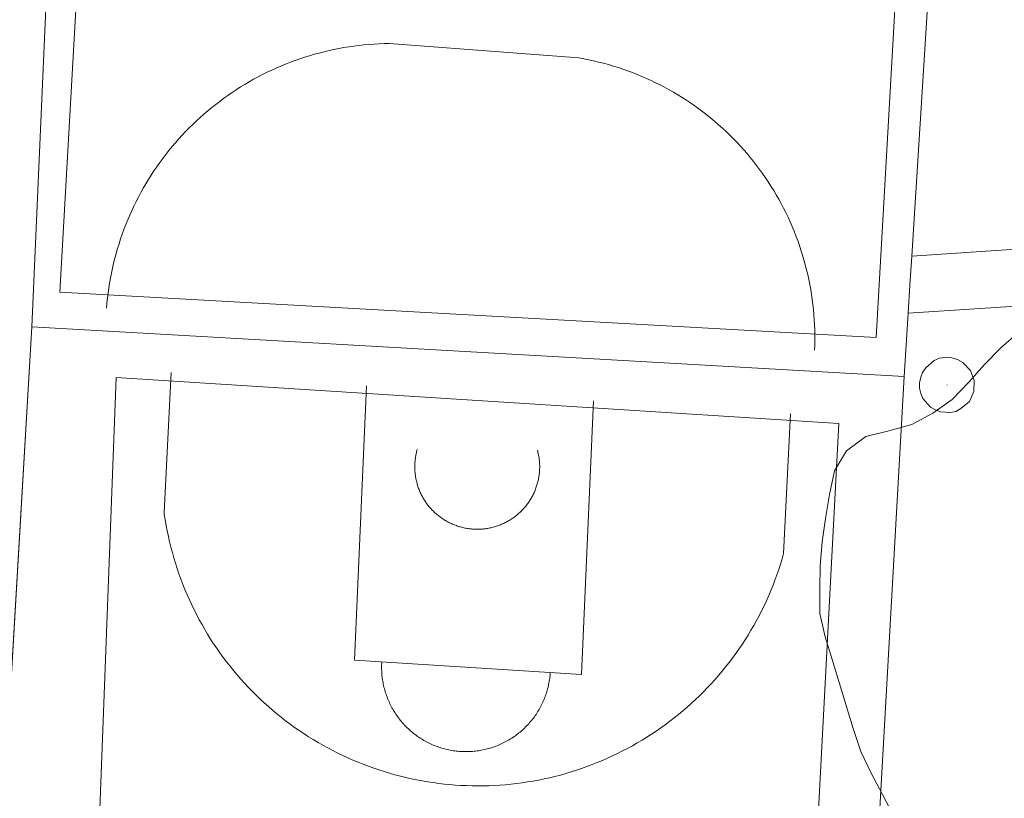
# Model space of a CAD drawing. Units: millimetres. Extents: x 419999 to 421003, y 4487497 to 4488002.
# Drawn here: x 420135 to 420156, y 4487698 to 4487714 of the extents above; entities that cross this region are included whole.
import ezdxf

# ---------------------------------------------------------------- set-up
doc = ezdxf.new("R2010")
doc.units = ezdxf.units.MM
doc.header["$MEASUREMENT"] = 0
for name, color, linetype, lineweight in [('f060140s_arboladourbano', 92, 'Continuous', 9), ('f070048l_alambrada', 7, 'ALAMBRADA_3', 9), ('f070058l_elementoconstruido_bordillo', 30, 'Continuous', 9), ('f070069l_pistadeportiva', 7, 'Continuous', 9), ('f070069s_pistadeportiva', 7, 'Continuous', 9), ('f081065p_registro_circular', 7, 'Continuous', 9)]:
    doc.layers.add(name, color=color, linetype=linetype, lineweight=lineweight)
doc.linetypes.add('ALAMBRADA_3', pattern='A,6.1e-05,[1,alambrada_3.shx,S=1,R=0,X=0,Y=0],-6.119413', length=6.119474)

# ---------------------------------------------------------------- blocks, each defined once
blk = doc.blocks.new('B129')
at = {"layer": 'f081065p_registro_circular'}
for points in [[(0, 0.591, 0), (0.102, 0.575, 0), (0.22, 0.543, 0), (0.331, 0.48, 0), (0.496, 0.307, 0), (0.575, 0.094, 0), (0.567, -0.134, 0), (0.528, -0.236, 0), (0.472, -0.346, 0), (0.291, -0.496, 0), (0.189, -0.559, 0), (0.071, -0.583, 0), (-0.142, -0.567, 0), (-0.26, -0.52, 0), (-0.354, -0.465, 0), (-0.512, -0.283, 0), (-0.559, -0.181, 0), (-0.583, -0.063, 0), (-0.583, 0.047, 0), (-0.559, 0.165, 0), (-0.52, 0.268, 0), (-0.449, 0.362, 0), (-0.276, 0.52, 0), (-0.157, 0.567, 0), (0, 0.591, 0)], [(0, 0.008, 0), (0, 0, 0), (0, 0.008, 0)]]:
    blk.add_polyline3d(points, dxfattribs=at)

msp = doc.modelspace()

# ---------------------------------------------------------------- linework, layer by layer
at = {"layer": 'f060140s_arboladourbano'}
msp.add_polyline3d([(420156.673, 4487707.409, -1.44), (420156.294, 4487707.08, -1.44), (420155.942, 4487706.725, -1.44), (420155.61, 4487706.346, -1.44), (420155.254, 4487705.982, -1.44), (420154.848, 4487705.689, -1.44), (420154.403, 4487705.449, -1.44), (420153.918, 4487705.319, -1.44), (420153.426, 4487705.195, -1.44), (420153.02, 4487704.896, -1.44), (420152.763, 4487704.466, -1.44), (420152.656, 4487703.97, -1.44), (420152.576, 4487703.463, -1.44), (420152.505, 4487702.968, -1.44), (420152.461, 4487702.464, -1.44), (420152.455, 4487701.953, -1.44), (420152.454, 4487701.445, -1.44), (420152.563, 4487700.954, -1.44), (420152.713, 4487700.471, -1.44), (420152.863, 4487699.983, -1.44), (420153.008, 4487699.497, -1.44), (420153.162, 4487699.01, -1.44), (420153.322, 4487698.525, -1.44), (420153.54, 4487698.063, -1.44), (420153.784, 4487697.616, -1.44), (420154.015, 4487697.167, -1.44)], dxfattribs=at)
at = {"layer": 'f070048l_alambrada'}
for p, q in [((420135.76, 4487707.52, 635.5), (420134.055, 4487678.577, 634.885)), ((420154.24, 4487706.47, 635.164), (420135.76, 4487707.52, 635.5)), ((420152.377, 4487673.403, 635.105), (420154.24, 4487706.47, 635.164))]:
    msp.add_line(p, q, dxfattribs=at)
msp.add_polyline3d([(420135.76, 4487707.52, 635.5), (420136.82, 4487731.79, 637.221), (420155.76, 4487730.6, 638.747), (420154.4, 4487709.014, 635.542), (420154.362, 4487708.405, 635.451), (420154.324, 4487707.806, 635.362), (420154.24, 4487706.47, 635.164)], dxfattribs=at)
at = {"layer": 'f070058l_elementoconstruido_bordillo'}
for points in [[(420154.4, 4487709.014, 635.53), (420158.392, 4487709.282, 635.81), (420160.843, 4487709.704, 636.14), (420161.586, 4487710.032, 636.14), (420161.995, 4487710.499, 636.25), (420162.191, 4487711.086, 636.25), (420162.446, 4487712.44, 636.49), (420162.42, 4487713.751, 636.61), (420162.441, 4487713.923, 636.61), (420162.826, 4487715.324, 636.84), (420163.451, 4487717.032, 637), (420163.699, 4487718.57, 637.09), (420163.473, 4487719.7, 637.29), (420163.462, 4487719.852, 637.29), (420163.544, 4487721.291, 637.53), (420163.544, 4487722.62, 637.63), (420163.561, 4487722.763, 637.63), (420163.78, 4487723.669, 637.77), (420163.838, 4487723.817, 637.77), (420164.305, 4487724.669, 637.94), (420164.411, 4487724.81, 637.94), (420165.631, 4487726.007, 638.23), (420167.676, 4487727.654, 638.66), (420167.728, 4487727.692, 638.66)], [(420158.566, 4487708.085, 635.64), (420154.324, 4487707.806, 635.52)]]:
    msp.add_polyline3d(points, dxfattribs=at)
at = {"layer": 'f070069l_pistadeportiva'}
for p, q in [((420147.345, 4487713.216, 635.76), (420143.328, 4487713.52, 635.76)), ((420138.707, 4487706.549, 635.516), (420138.558, 4487703.591, 635.516)), ((420151.835, 4487705.674, 635.448), (420151.686, 4487702.717, 635.448)), ((420138.558, 4487703.591, 635.516), (420138.564, 4487703.545, 635.516))]:
    msp.add_line(p, q, dxfattribs=at)
for points in [[(420154.951, 4487730.254, 637.267), (420153.649, 4487707.293, 635.242), (420136.348, 4487708.251, 635.491), (420137.65, 4487731.212, 637.515), (420154.951, 4487730.254, 637.267)], [(420143.328, 4487713.52, 635.76), (420143.221, 4487713.518, 635.753), (420143.114, 4487713.514, 635.746), (420143.007, 4487713.508, 635.739), (420142.9, 4487713.501, 635.732), (420142.793, 4487713.491, 635.726), (420142.687, 4487713.48, 635.719), (420142.581, 4487713.466, 635.713), (420142.475, 4487713.451, 635.707), (420142.369, 4487713.434, 635.701), (420142.263, 4487713.415, 635.695), (420142.158, 4487713.394, 635.69), (420142.054, 4487713.371, 635.684), (420141.949, 4487713.347, 635.679), (420141.846, 4487713.32, 635.674), (420141.742, 4487713.292, 635.669), (420141.639, 4487713.262, 635.664), (420141.537, 4487713.23, 635.659), (420141.435, 4487713.196, 635.655), (420141.334, 4487713.161, 635.651), (420141.234, 4487713.124, 635.646), (420141.134, 4487713.085, 635.642), (420141.035, 4487713.044, 635.639), (420140.936, 4487713.001, 635.635), (420140.839, 4487712.957, 635.632), (420140.742, 4487712.911, 635.628), (420140.646, 4487712.863, 635.625), (420140.55, 4487712.814, 635.622), (420140.456, 4487712.763, 635.62), (420140.363, 4487712.71, 635.617), (420140.27, 4487712.656, 635.615), (420140.179, 4487712.6, 635.613), (420140.088, 4487712.542, 635.611), (420139.999, 4487712.483, 635.609), (420139.911, 4487712.422, 635.607), (420139.823, 4487712.36, 635.606), (420139.737, 4487712.296, 635.605), (420139.652, 4487712.231, 635.604), (420139.568, 4487712.164, 635.603), (420139.485, 4487712.096, 635.602), (420139.404, 4487712.026, 635.602), (420139.324, 4487711.955, 635.601), (420139.245, 4487711.882, 635.601), (420139.167, 4487711.808, 635.601), (420139.091, 4487711.733, 635.602), (420139.016, 4487711.656, 635.602), (420138.942, 4487711.578, 635.603), (420138.87, 4487711.499, 635.604), (420138.799, 4487711.418, 635.605), (420138.73, 4487711.336, 635.606), (420138.662, 4487711.254, 635.607), (420138.595, 4487711.169, 635.609), (420138.53, 4487711.084, 635.611), (420138.467, 4487710.998, 635.613), (420138.405, 4487710.91, 635.615), (420138.344, 4487710.821, 635.617), (420138.286, 4487710.732, 635.62), (420138.228, 4487710.641, 635.622), (420138.173, 4487710.549, 635.625), (420138.119, 4487710.457, 635.628), (420138.066, 4487710.363, 635.632), (420138.016, 4487710.269, 635.635), (420137.967, 4487710.173, 635.639), (420137.92, 4487710.077, 635.642), (420137.874, 4487709.98, 635.646), (420137.83, 4487709.882, 635.651), (420137.788, 4487709.784, 635.655), (420137.748, 4487709.684, 635.659), (420137.709, 4487709.584, 635.664), (420137.672, 4487709.484, 635.669), (420137.637, 4487709.382, 635.674), (420137.604, 4487709.281, 635.679), (420137.573, 4487709.178, 635.684), (420137.543, 4487709.075, 635.69), (420137.515, 4487708.972, 635.695), (420137.489, 4487708.868, 635.701), (420137.465, 4487708.763, 635.707), (420137.443, 4487708.659, 635.713), (420137.423, 4487708.553, 635.719), (420137.404, 4487708.448, 635.726), (420137.387, 4487708.342, 635.732), (420137.373, 4487708.236, 635.739), (420137.36, 4487708.13, 635.746), (420137.349, 4487708.023, 635.753), (420137.34, 4487707.917, 635.76)], [(420152.34, 4487707.028, 635.76), (420152.344, 4487707.135, 635.76), (420152.346, 4487707.242, 635.76), (420152.346, 4487707.35, 635.76), (420152.344, 4487707.457, 635.76), (420152.34, 4487707.564, 635.76), (420152.334, 4487707.671, 635.76), (420152.326, 4487707.778, 635.76), (420152.317, 4487707.885, 635.76), (420152.305, 4487707.992, 635.76), (420152.292, 4487708.098, 635.76), (420152.276, 4487708.204, 635.76), (420152.259, 4487708.31, 635.76), (420152.24, 4487708.416, 635.76), (420152.219, 4487708.521, 635.76), (420152.196, 4487708.626, 635.76), (420152.171, 4487708.73, 635.76), (420152.145, 4487708.834, 635.76), (420152.116, 4487708.938, 635.76), (420152.086, 4487709.04, 635.76), (420152.054, 4487709.143, 635.76), (420152.02, 4487709.245, 635.76), (420151.984, 4487709.346, 635.76), (420151.947, 4487709.446, 635.76), (420151.907, 4487709.546, 635.76), (420151.866, 4487709.645, 635.76), (420151.823, 4487709.743, 635.76), (420151.779, 4487709.841, 635.76), (420151.732, 4487709.938, 635.76), (420151.684, 4487710.034, 635.76), (420151.634, 4487710.129, 635.76), (420151.583, 4487710.223, 635.76), (420151.53, 4487710.316, 635.76), (420151.475, 4487710.408, 635.76), (420151.418, 4487710.499, 635.76), (420151.36, 4487710.59, 635.76), (420151.301, 4487710.679, 635.76), (420151.239, 4487710.767, 635.76), (420151.176, 4487710.854, 635.76), (420151.112, 4487710.94, 635.76), (420151.046, 4487711.024, 635.76), (420150.979, 4487711.108, 635.76), (420150.91, 4487711.19, 635.76), (420150.84, 4487711.271, 635.76), (420150.768, 4487711.351, 635.76), (420150.695, 4487711.429, 635.76), (420150.62, 4487711.506, 635.76), (420150.544, 4487711.582, 635.76), (420150.467, 4487711.657, 635.76), (420150.388, 4487711.73, 635.76), (420150.308, 4487711.801, 635.76), (420150.227, 4487711.871, 635.76), (420150.145, 4487711.94, 635.76), (420150.061, 4487712.007, 635.76), (420149.977, 4487712.073, 635.76), (420149.891, 4487712.137, 635.76), (420149.804, 4487712.2, 635.76), (420149.715, 4487712.261, 635.76), (420149.626, 4487712.321, 635.76), (420149.536, 4487712.379, 635.76), (420149.444, 4487712.435, 635.76), (420149.352, 4487712.49, 635.76), (420149.259, 4487712.543, 635.76), (420149.165, 4487712.594, 635.76), (420149.07, 4487712.644, 635.76), (420148.974, 4487712.691, 635.76), (420148.877, 4487712.738, 635.76), (420148.779, 4487712.782, 635.76), (420148.681, 4487712.825, 635.76), (420148.582, 4487712.866, 635.76), (420148.482, 4487712.905, 635.76), (420148.381, 4487712.942, 635.76), (420148.28, 4487712.978, 635.76), (420148.178, 4487713.012, 635.76), (420148.076, 4487713.044, 635.76), (420147.973, 4487713.074, 635.76), (420147.869, 4487713.102, 635.76), (420147.765, 4487713.129, 635.76), (420147.661, 4487713.153, 635.76), (420147.556, 4487713.176, 635.76), (420147.451, 4487713.197, 635.76), (420147.345, 4487713.216, 635.76)], [(420136.483, 4487678.465, 0), (420137.544, 4487706.444, 635.188), (420152.857, 4487705.475, 635.188), (420151.376, 4487677.275, 637.302), (420136.483, 4487678.465, 0)], [(420147.661, 4487705.952, 635.47), (420147.4, 4487700.154, 635.47), (420142.593, 4487700.459, 635.47), (420142.849, 4487706.273, 635.495)], [(420143.922, 4487704.92, 635.521), (420143.916, 4487704.897, 635.521), (420143.91, 4487704.875, 635.521), (420143.905, 4487704.852, 635.521), (420143.9, 4487704.829, 635.521), (420143.895, 4487704.807, 635.521), (420143.891, 4487704.784, 635.521), (420143.887, 4487704.761, 635.521), (420143.884, 4487704.738, 635.521), (420143.881, 4487704.715, 635.521), (420143.878, 4487704.692, 635.521), (420143.876, 4487704.669, 635.521), (420143.874, 4487704.645, 635.521), (420143.873, 4487704.622, 635.521), (420143.872, 4487704.599, 635.521), (420143.871, 4487704.576, 635.521), (420143.871, 4487704.553, 635.521), (420143.872, 4487704.529, 635.521), (420143.872, 4487704.506, 635.521), (420143.873, 4487704.483, 635.521), (420143.875, 4487704.46, 635.521), (420143.877, 4487704.436, 635.521), (420143.879, 4487704.413, 635.521), (420143.882, 4487704.39, 635.521), (420143.885, 4487704.367, 635.521), (420143.888, 4487704.344, 635.521), (420143.892, 4487704.321, 635.521), (420143.896, 4487704.299, 635.521), (420143.901, 4487704.276, 635.521), (420143.906, 4487704.253, 635.521), (420143.912, 4487704.231, 635.521), (420143.918, 4487704.208, 635.521), (420143.924, 4487704.186, 635.521), (420143.931, 4487704.163, 635.521), (420143.938, 4487704.141, 635.521), (420143.945, 4487704.119, 635.521), (420143.953, 4487704.097, 635.521), (420143.961, 4487704.076, 635.521), (420143.97, 4487704.054, 635.521), (420143.979, 4487704.033, 635.521), (420143.988, 4487704.011, 635.521), (420143.998, 4487703.99, 635.521), (420144.008, 4487703.969, 635.521), (420144.019, 4487703.949, 635.521), (420144.029, 4487703.928, 635.521), (420144.041, 4487703.908, 635.521), (420144.052, 4487703.888, 635.521), (420144.064, 4487703.868, 635.521), (420144.076, 4487703.848, 635.521), (420144.089, 4487703.828, 635.521), (420144.102, 4487703.809, 635.521), (420144.115, 4487703.79, 635.521), (420144.129, 4487703.771, 635.521), (420144.143, 4487703.752, 635.521), (420144.157, 4487703.734, 635.521), (420144.171, 4487703.716, 635.521), (420144.186, 4487703.698, 635.521), (420144.202, 4487703.681, 635.521), (420144.217, 4487703.663, 635.521), (420144.233, 4487703.646, 635.521), (420144.249, 4487703.63, 635.521), (420144.265, 4487703.613, 635.521), (420144.282, 4487703.597, 635.521), (420144.299, 4487703.581, 635.521), (420144.316, 4487703.565, 635.521), (420144.334, 4487703.55, 635.521), (420144.352, 4487703.535, 635.521), (420144.37, 4487703.521, 635.521), (420144.388, 4487703.506, 635.521), (420144.407, 4487703.492, 635.521), (420144.425, 4487703.479, 635.521), (420144.444, 4487703.465, 635.521), (420144.464, 4487703.452, 635.521), (420144.483, 4487703.44, 635.521), (420144.503, 4487703.427, 635.521), (420144.523, 4487703.415, 635.521), (420144.543, 4487703.404, 635.521), (420144.563, 4487703.392, 635.521), (420144.584, 4487703.382, 635.521), (420144.604, 4487703.371, 635.521), (420144.625, 4487703.361, 635.521), (420144.646, 4487703.351, 635.521), (420144.668, 4487703.342, 635.521), (420144.689, 4487703.333, 635.521), (420144.711, 4487703.324, 635.521), (420144.732, 4487703.316, 635.521), (420144.754, 4487703.308, 635.521), (420144.776, 4487703.3, 635.521), (420144.798, 4487703.293, 635.521), (420144.82, 4487703.286, 635.521), (420144.843, 4487703.28, 635.521), (420144.865, 4487703.274, 635.521), (420144.888, 4487703.268, 635.521), (420144.911, 4487703.263, 635.521), (420144.933, 4487703.258, 635.521), (420144.956, 4487703.254, 635.521), (420144.979, 4487703.25, 635.521), (420145.002, 4487703.246, 635.521), (420145.025, 4487703.243, 635.521), (420145.048, 4487703.24, 635.521), (420145.071, 4487703.238, 635.521), (420145.094, 4487703.236, 635.521), (420145.117, 4487703.235, 635.521), (420145.141, 4487703.233, 635.521), (420145.164, 4487703.233, 635.521), (420145.187, 4487703.232, 635.521), (420145.21, 4487703.232, 635.521), (420145.234, 4487703.233, 635.521), (420145.257, 4487703.234, 635.521), (420145.28, 4487703.235, 635.521), (420145.303, 4487703.237, 635.521), (420145.326, 4487703.239, 635.521), (420145.349, 4487703.241, 635.521), (420145.373, 4487703.244, 635.521), (420145.396, 4487703.248, 635.521), (420145.418, 4487703.251, 635.521), (420145.441, 4487703.256, 635.521), (420145.464, 4487703.26, 635.521), (420145.487, 4487703.265, 635.521), (420145.509, 4487703.27, 635.521), (420145.532, 4487703.276, 635.521), (420145.554, 4487703.282, 635.521), (420145.577, 4487703.289, 635.521), (420145.599, 4487703.296, 635.521), (420145.621, 4487703.303, 635.521), (420145.643, 4487703.311, 635.521), (420145.665, 4487703.319, 635.521), (420145.686, 4487703.327, 635.521), (420145.708, 4487703.336, 635.521), (420145.729, 4487703.345, 635.521), (420145.75, 4487703.355, 635.521), (420145.771, 4487703.365, 635.521), (420145.792, 4487703.375, 635.521), (420145.813, 4487703.386, 635.521), (420145.833, 4487703.397, 635.521), (420145.853, 4487703.408, 635.521), (420145.874, 4487703.42, 635.521), (420145.893, 4487703.432, 635.521), (420145.913, 4487703.445, 635.521), (420145.932, 4487703.457, 635.521), (420145.952, 4487703.471, 635.521), (420145.97, 4487703.484, 635.521), (420145.989, 4487703.498, 635.521), (420146.008, 4487703.512, 635.521), (420146.026, 4487703.526, 635.521), (420146.044, 4487703.541, 635.521), (420146.061, 4487703.556, 635.521), (420146.079, 4487703.572, 635.521), (420146.096, 4487703.587, 635.521), (420146.113, 4487703.603, 635.521), (420146.129, 4487703.62, 635.521), (420146.146, 4487703.636, 635.521), (420146.162, 4487703.653, 635.521), (420146.177, 4487703.67, 635.521), (420146.193, 4487703.688, 635.521), (420146.208, 4487703.705, 635.521), (420146.223, 4487703.723, 635.521), (420146.237, 4487703.741, 635.521), (420146.251, 4487703.76, 635.521), (420146.265, 4487703.779, 635.521), (420146.279, 4487703.798, 635.521), (420146.292, 4487703.817, 635.521), (420146.304, 4487703.836, 635.521), (420146.317, 4487703.856, 635.521), (420146.329, 4487703.876, 635.521), (420146.341, 4487703.896, 635.521), (420146.352, 4487703.916, 635.521), (420146.363, 4487703.936, 635.521), (420146.374, 4487703.957, 635.521), (420146.384, 4487703.978, 635.521), (420146.394, 4487703.999, 635.521), (420146.404, 4487704.02, 635.521), (420146.413, 4487704.041, 635.521), (420146.422, 4487704.063, 635.521), (420146.43, 4487704.084, 635.521), (420146.438, 4487704.106, 635.521), (420146.446, 4487704.128, 635.521), (420146.453, 4487704.15, 635.521), (420146.46, 4487704.172, 635.521), (420146.467, 4487704.195, 635.521), (420146.473, 4487704.217, 635.521), (420146.479, 4487704.24, 635.521), (420146.484, 4487704.262, 635.521), (420146.489, 4487704.285, 635.521), (420146.494, 4487704.308, 635.521), (420146.498, 4487704.331, 635.521), (420146.501, 4487704.353, 635.521), (420146.505, 4487704.376, 635.521), (420146.508, 4487704.4, 635.521), (420146.51, 4487704.423, 635.521), (420146.512, 4487704.446, 635.521), (420146.514, 4487704.469, 635.521), (420146.515, 4487704.492, 635.521), (420146.516, 4487704.515, 635.521), (420146.517, 4487704.539, 635.521), (420146.517, 4487704.562, 635.521), (420146.517, 4487704.585, 635.521), (420146.516, 4487704.608, 635.521), (420146.515, 4487704.632, 635.521), (420146.513, 4487704.655, 635.521), (420146.511, 4487704.678, 635.521), (420146.509, 4487704.701, 635.521), (420146.506, 4487704.724, 635.521), (420146.503, 4487704.747, 635.521), (420146.499, 4487704.77, 635.521), (420146.495, 4487704.793, 635.521), (420146.491, 4487704.816, 635.521), (420146.486, 4487704.839, 635.521), (420146.481, 4487704.861, 635.521), (420146.475, 4487704.884, 635.521), (420146.47, 4487704.906, 635.521)], [(420138.564, 4487703.545, 635.516), (420138.583, 4487703.429, 635.515), (420138.603, 4487703.312, 635.514), (420138.625, 4487703.196, 635.513), (420138.649, 4487703.08, 635.513), (420138.675, 4487702.965, 635.512), (420138.704, 4487702.851, 635.511), (420138.734, 4487702.736, 635.51), (420138.766, 4487702.623, 635.509), (420138.8, 4487702.51, 635.508), (420138.837, 4487702.397, 635.507), (420138.875, 4487702.285, 635.506), (420138.915, 4487702.174, 635.505), (420138.957, 4487702.064, 635.504), (420139.001, 4487701.954, 635.503), (420139.047, 4487701.845, 635.502), (420139.095, 4487701.737, 635.501), (420139.145, 4487701.63, 635.501), (420139.197, 4487701.524, 635.5), (420139.25, 4487701.419, 635.499), (420139.305, 4487701.314, 635.498), (420139.363, 4487701.211, 635.497), (420139.422, 4487701.109, 635.496), (420139.482, 4487701.007, 635.495), (420139.545, 4487700.907, 635.494), (420139.609, 4487700.808, 635.493), (420139.675, 4487700.71, 635.492), (420139.743, 4487700.613, 635.491), (420139.813, 4487700.518, 635.49), (420139.884, 4487700.423, 635.489), (420139.956, 4487700.33, 635.488), (420140.031, 4487700.238, 635.487), (420140.107, 4487700.148, 635.486), (420140.184, 4487700.059, 635.485), (420140.264, 4487699.971, 635.484), (420140.344, 4487699.885, 635.483), (420140.426, 4487699.8, 635.482), (420140.51, 4487699.716, 635.481), (420140.595, 4487699.635, 635.48), (420140.682, 4487699.554, 635.479), (420140.77, 4487699.475, 635.478), (420140.859, 4487699.398, 635.477), (420140.95, 4487699.322, 635.477), (420141.042, 4487699.248, 635.476), (420141.135, 4487699.175, 635.475), (420141.229, 4487699.104, 635.474), (420141.325, 4487699.035, 635.473), (420141.422, 4487698.968, 635.472), (420141.52, 4487698.902, 635.471), (420141.619, 4487698.838, 635.47), (420141.72, 4487698.776, 635.469), (420141.821, 4487698.715, 635.468), (420141.924, 4487698.656, 635.468), (420142.027, 4487698.599, 635.467), (420142.132, 4487698.544, 635.466), (420142.237, 4487698.491, 635.465), (420142.344, 4487698.44, 635.464), (420142.451, 4487698.39, 635.463), (420142.559, 4487698.343, 635.462), (420142.668, 4487698.297, 635.462), (420142.778, 4487698.253, 635.461), (420142.888, 4487698.211, 635.46), (420143, 4487698.171, 635.459), (420143.111, 4487698.133, 635.458), (420143.224, 4487698.097, 635.458), (420143.337, 4487698.063, 635.457), (420143.451, 4487698.031, 635.456), (420143.565, 4487698.001, 635.455), (420143.68, 4487697.973, 635.455), (420143.795, 4487697.948, 635.454), (420143.911, 4487697.924, 635.453), (420144.027, 4487697.902, 635.452), (420144.144, 4487697.882, 635.452), (420144.26, 4487697.864, 635.451), (420144.377, 4487697.848, 635.45), (420144.495, 4487697.835, 635.45), (420144.612, 4487697.823, 635.449), (420144.73, 4487697.814, 635.449), (420144.848, 4487697.806, 635.448), (420144.966, 4487697.801, 635.447), (420145.084, 4487697.798, 635.447), (420145.202, 4487697.796, 635.446), (420145.32, 4487697.797, 635.446), (420145.439, 4487697.8, 635.445), (420145.557, 4487697.805, 635.445), (420145.675, 4487697.812, 635.444), (420145.792, 4487697.821, 635.444), (420145.91, 4487697.833, 635.443), (420146.027, 4487697.846, 635.443), (420146.145, 4487697.861, 635.442), (420146.261, 4487697.879, 635.442), (420146.378, 4487697.898, 635.441), (420146.494, 4487697.92, 635.441), (420146.61, 4487697.943, 635.44), (420146.725, 4487697.969, 635.44), (420146.84, 4487697.996, 635.44), (420146.955, 4487698.026, 635.439), (420147.068, 4487698.058, 635.439), (420147.182, 4487698.091, 635.439), (420147.294, 4487698.127, 635.438), (420147.406, 4487698.165, 635.438), (420147.518, 4487698.204, 635.438), (420147.628, 4487698.246, 635.438), (420147.738, 4487698.289, 635.437), (420147.847, 4487698.334, 635.437), (420147.955, 4487698.382, 635.437), (420148.063, 4487698.431, 635.437), (420148.169, 4487698.482, 635.437), (420148.275, 4487698.535, 635.436), (420148.38, 4487698.59, 635.436), (420148.484, 4487698.646, 635.436), (420148.586, 4487698.705, 635.436), (420148.688, 4487698.765, 635.436), (420148.788, 4487698.827, 635.436), (420148.888, 4487698.891, 635.436), (420148.986, 4487698.956, 635.436), (420149.083, 4487699.023, 635.436), (420149.179, 4487699.092, 635.436), (420149.274, 4487699.163, 635.436), (420149.368, 4487699.235, 635.436), (420149.46, 4487699.309, 635.436), (420149.551, 4487699.385, 635.436), (420149.64, 4487699.462, 635.436), (420149.728, 4487699.54, 635.436), (420149.815, 4487699.62, 635.436), (420149.901, 4487699.702, 635.436), (420149.985, 4487699.785, 635.437), (420150.067, 4487699.87, 635.437), (420150.148, 4487699.956, 635.437), (420150.227, 4487700.044, 635.437), (420150.305, 4487700.132, 635.437), (420150.381, 4487700.223, 635.438), (420150.456, 4487700.314, 635.438), (420150.529, 4487700.407, 635.438), (420150.601, 4487700.501, 635.438), (420150.67, 4487700.597, 635.439), (420150.738, 4487700.693, 635.439), (420150.805, 4487700.791, 635.439), (420150.869, 4487700.89, 635.44), (420150.932, 4487700.99, 635.44), (420150.993, 4487701.091, 635.44), (420151.053, 4487701.193, 635.441), (420151.11, 4487701.296, 635.441), (420151.166, 4487701.401, 635.442), (420151.22, 4487701.506, 635.442), (420151.272, 4487701.612, 635.443), (420151.322, 4487701.719, 635.443), (420151.37, 4487701.827, 635.444), (420151.416, 4487701.935, 635.444), (420151.461, 4487702.045, 635.445), (420151.503, 4487702.155, 635.445), (420151.544, 4487702.266, 635.446), (420151.582, 4487702.378, 635.446), (420151.619, 4487702.49, 635.447), (420151.654, 4487702.603, 635.447), (420151.686, 4487702.717, 635.448)], [(420143.172, 4487700.422, 635.47), (420143.17, 4487700.391, 635.47), (420143.169, 4487700.359, 635.47), (420143.168, 4487700.328, 635.47), (420143.168, 4487700.296, 635.47), (420143.169, 4487700.264, 635.47), (420143.17, 4487700.233, 635.47), (420143.171, 4487700.201, 635.47), (420143.174, 4487700.17, 635.47), (420143.176, 4487700.138, 635.47), (420143.18, 4487700.107, 635.47), (420143.183, 4487700.076, 635.47), (420143.188, 4487700.044, 635.47), (420143.193, 4487700.013, 635.47), (420143.198, 4487699.982, 635.47), (420143.204, 4487699.951, 635.47), (420143.211, 4487699.92, 635.47), (420143.218, 4487699.89, 635.47), (420143.226, 4487699.859, 635.47), (420143.234, 4487699.829, 635.47), (420143.243, 4487699.798, 635.47), (420143.252, 4487699.768, 635.47), (420143.262, 4487699.738, 635.47), (420143.272, 4487699.708, 635.47), (420143.283, 4487699.679, 635.47), (420143.294, 4487699.649, 635.47), (420143.306, 4487699.62, 635.47), (420143.319, 4487699.591, 635.47), (420143.332, 4487699.562, 635.47), (420143.345, 4487699.534, 635.47), (420143.359, 4487699.505, 635.47), (420143.373, 4487699.477, 635.47), (420143.388, 4487699.449, 635.47), (420143.404, 4487699.422, 635.47), (420143.42, 4487699.395, 635.47), (420143.436, 4487699.368, 635.47), (420143.453, 4487699.341, 635.47), (420143.47, 4487699.314, 635.47), (420143.488, 4487699.288, 635.47), (420143.506, 4487699.263, 635.47), (420143.525, 4487699.237, 635.47), (420143.544, 4487699.212, 635.47), (420143.564, 4487699.187, 635.47), (420143.584, 4487699.163, 635.47), (420143.604, 4487699.139, 635.47), (420143.625, 4487699.115, 635.47), (420143.646, 4487699.092, 635.47), (420143.668, 4487699.069, 635.47), (420143.69, 4487699.046, 635.47), (420143.712, 4487699.024, 635.47), (420143.735, 4487699.003, 635.47), (420143.759, 4487698.981, 635.47), (420143.782, 4487698.96, 635.47), (420143.806, 4487698.94, 635.47), (420143.831, 4487698.92, 635.47), (420143.855, 4487698.9, 635.47), (420143.88, 4487698.881, 635.47), (420143.906, 4487698.862, 635.47), (420143.931, 4487698.844, 635.47), (420143.957, 4487698.826, 635.47), (420143.984, 4487698.808, 635.47), (420144.01, 4487698.792, 635.47), (420144.037, 4487698.775, 635.47), (420144.065, 4487698.759, 635.47), (420144.092, 4487698.744, 635.47), (420144.12, 4487698.729, 635.47), (420144.148, 4487698.714, 635.47), (420144.176, 4487698.7, 635.47), (420144.205, 4487698.686, 635.47), (420144.233, 4487698.673, 635.47), (420144.262, 4487698.661, 635.47), (420144.292, 4487698.649, 635.47), (420144.321, 4487698.638, 635.47), (420144.351, 4487698.627, 635.47), (420144.38, 4487698.616, 635.47), (420144.41, 4487698.606, 635.47), (420144.44, 4487698.597, 635.47), (420144.471, 4487698.588, 635.47), (420144.501, 4487698.58, 635.47), (420144.532, 4487698.572, 635.47), (420144.563, 4487698.565, 635.47), (420144.593, 4487698.558, 635.47), (420144.624, 4487698.552, 635.47), (420144.655, 4487698.546, 635.47), (420144.687, 4487698.541, 635.47), (420144.718, 4487698.537, 635.47), (420144.749, 4487698.533, 635.47), (420144.78, 4487698.529, 635.47), (420144.812, 4487698.527, 635.47), (420144.843, 4487698.524, 635.47), (420144.875, 4487698.523, 635.47), (420144.906, 4487698.521, 635.47), (420144.938, 4487698.521, 635.47), (420144.97, 4487698.521, 635.47), (420145.001, 4487698.521, 635.47), (420145.033, 4487698.522, 635.47), (420145.064, 4487698.524, 635.47), (420145.096, 4487698.526, 635.47), (420145.127, 4487698.529, 635.47), (420145.159, 4487698.532, 635.47), (420145.19, 4487698.536, 635.47), (420145.221, 4487698.54, 635.47), (420145.252, 4487698.545, 635.47), (420145.283, 4487698.551, 635.47), (420145.314, 4487698.557, 635.47), (420145.345, 4487698.564, 635.47), (420145.376, 4487698.571, 635.47), (420145.407, 4487698.578, 635.47), (420145.437, 4487698.587, 635.47), (420145.467, 4487698.595, 635.47), (420145.498, 4487698.605, 635.47), (420145.528, 4487698.614, 635.47), (420145.557, 4487698.625, 635.47), (420145.587, 4487698.636, 635.47), (420145.616, 4487698.647, 635.47), (420145.646, 4487698.659, 635.47), (420145.675, 4487698.671, 635.47), (420145.703, 4487698.684, 635.47), (420145.732, 4487698.698, 635.47), (420145.76, 4487698.712, 635.47), (420145.788, 4487698.726, 635.47), (420145.816, 4487698.741, 635.47), (420145.844, 4487698.756, 635.47), (420145.871, 4487698.772, 635.47), (420145.898, 4487698.789, 635.47), (420145.925, 4487698.806, 635.47), (420145.951, 4487698.823, 635.47), (420145.977, 4487698.841, 635.47), (420146.003, 4487698.859, 635.47), (420146.028, 4487698.878, 635.47), (420146.053, 4487698.897, 635.47), (420146.078, 4487698.916, 635.47), (420146.103, 4487698.936, 635.47), (420146.127, 4487698.957, 635.47), (420146.15, 4487698.978, 635.47), (420146.174, 4487698.999, 635.47), (420146.197, 4487699.021, 635.47), (420146.219, 4487699.043, 635.47), (420146.241, 4487699.065, 635.47), (420146.263, 4487699.088, 635.47), (420146.284, 4487699.111, 635.47), (420146.305, 4487699.135, 635.47), (420146.326, 4487699.159, 635.47), (420146.346, 4487699.183, 635.47), (420146.366, 4487699.208, 635.47), (420146.385, 4487699.233, 635.47), (420146.404, 4487699.258, 635.47), (420146.422, 4487699.284, 635.47), (420146.44, 4487699.31, 635.47), (420146.457, 4487699.336, 635.47), (420146.474, 4487699.363, 635.47), (420146.49, 4487699.39, 635.47), (420146.506, 4487699.417, 635.47), (420146.522, 4487699.445, 635.47), (420146.537, 4487699.472, 635.47), (420146.551, 4487699.501, 635.47), (420146.566, 4487699.529, 635.47), (420146.579, 4487699.557, 635.47), (420146.592, 4487699.586, 635.47), (420146.605, 4487699.615, 635.47), (420146.617, 4487699.644, 635.47), (420146.628, 4487699.674, 635.47), (420146.639, 4487699.703, 635.47), (420146.649, 4487699.733, 635.47), (420146.659, 4487699.763, 635.47), (420146.669, 4487699.793, 635.47), (420146.678, 4487699.823, 635.47), (420146.686, 4487699.854, 635.47), (420146.694, 4487699.884, 635.47), (420146.701, 4487699.915, 635.47), (420146.707, 4487699.946, 635.47), (420146.714, 4487699.977, 635.47), (420146.719, 4487700.008, 635.47), (420146.724, 4487700.039, 635.47), (420146.729, 4487700.07, 635.47), (420146.733, 4487700.102, 635.47), (420146.736, 4487700.133, 635.47), (420146.739, 4487700.165, 635.47), (420146.741, 4487700.196, 635.47)]]:
    msp.add_polyline3d(points, dxfattribs=at)
at = {"layer": 'f070069s_pistadeportiva'}
for points in [[(420154.24, 4487706.47, 635.164), (420135.76, 4487707.52, 635.5), (420136.82, 4487731.79, 637.221), (420155.76, 4487730.6, 638.747), (420154.4, 4487709.014, 635.542), (420154.362, 4487708.405, 635.451), (420154.324, 4487707.806, 635.362)], [(420154.24, 4487706.47, 635.164), (420152.377, 4487673.403, 635.105), (420138.425, 4487677.313, 634.937), (420134.055, 4487678.577, 634.885), (420135.76, 4487707.52, 635.5)]]:
    msp.add_polyline3d(points, close=True, dxfattribs=at)

# ---------------------------------------------------------------- block references
at = {"layer": 'f081065p_registro_circular'}
msp.add_blockref('B129', (420155.149, 4487706.286, 635.164), dxfattribs=at)

doc.saveas('drawing.dxf')
